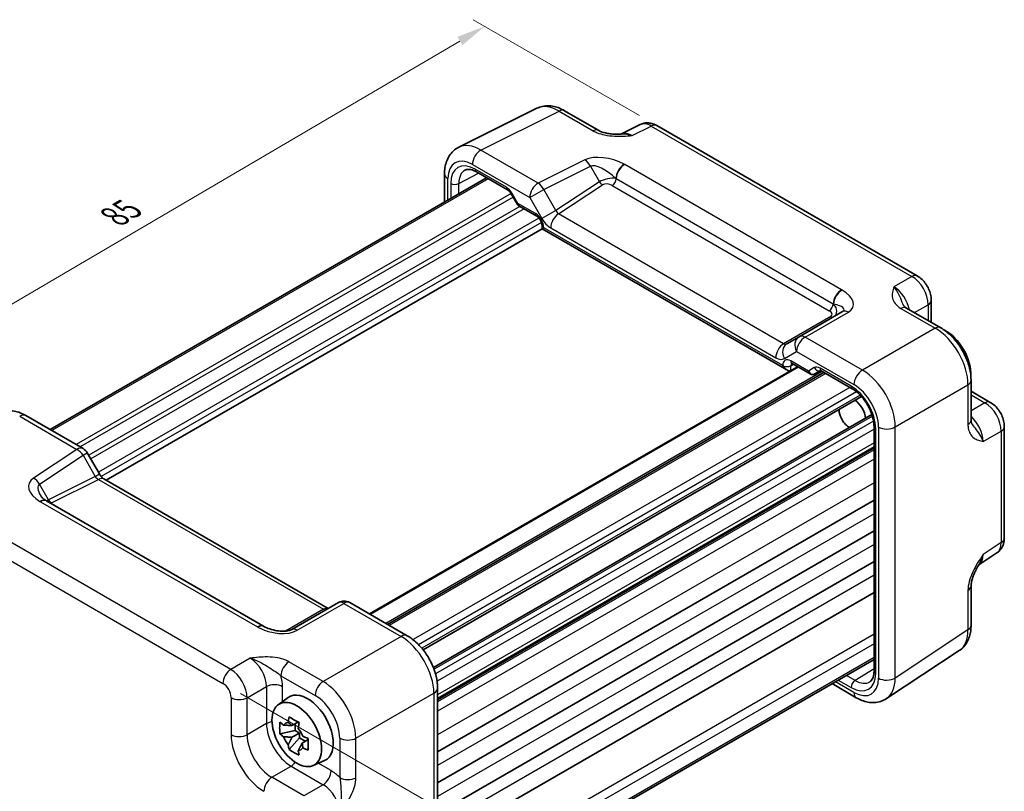
# Model space of a CAD drawing. Units: millimetres. Extents: x 14 to 1804, y 8 to 430.
# Drawn here: x 62 to 147, y 137 to 204 of the extents above; entities that cross this region are included whole.
import ezdxf

# ---------------------------------------------------------------- set-up
doc = ezdxf.new("R2010")
doc.units = ezdxf.units.MM
doc.layers.get('Defpoints').update_dxf_attribs({"lineweight": 25})
for name, color, linetype, lineweight in [('Dimension (ISO)', 7, 'Continuous', 18), ('Visible (ISO)', 7, 'Continuous', 35), ('Visible Narrow (ISO)', 7, 'Continuous', 25)]:
    doc.layers.add(name, color=color, linetype=linetype, lineweight=lineweight)
doc.styles.add('Note Text (TK)', font='MS PGothic.ttf')
doc.dimstyles.new('Default - Method 1b (TK)', dxfattribs={"dimtxt": 2.5, "dimasz": 2.5, "dimexe": 1, "dimexo": 1.5, "dimgap": 1, "dimtad": 1, "dimtoh": 1, "dimrnd": 1e-08, "dimdsep": 46, "dimtxsty": 'Note Text (TK)', "dimcen": 0.09, "dimdle": 5, "dimclrd": 100, "dimclre": 100, "dimclrt": 7, "dimadec": 1, "dimazin": 1, "dimtfac": 1, "dimtmove": 0, "dimatfit": 3, "dimfxl": 0, "dimtolj": 1, "dimlwd": -1, "dimlwe": -1, "dimarcsym": 0})

# ---------------------------------------------------------------- blocks, each defined once
blk = doc.blocks.new('*D9')
at = {"layer": 'Defpoints', "color": 0, "transparency": 16777216}
for p in [(116.682, 194.652), (41.952, 168.057), (56.785, 159.494)]:
    blk.add_point(p, dxfattribs=at)
at = {"layer": 'Dimension (ISO)', "color": 100, "transparency": 16777216}
for p, q in [((115.188, 195.515), (100.853, 203.791)), ((99.693, 201.951), (44.108, 169.323)), ((55.291, 160.356), (40.956, 168.632))]:
    blk.add_line(p, q, dxfattribs=at)
for points in [[(99.482, 202.31), (99.904, 201.591), (101.849, 203.216)], [(43.897, 169.682), (44.319, 168.964), (41.952, 168.057)]]:
    blk.add_solid(points, dxfattribs=at)
at = {"layer": 'Dimension (ISO)', "color": 7, "transparency": 16777216, "insert": (69.882, 186.794), "char_height": 2.5, "attachment_point": 4, "rotation": 30.41248, "style": 'Note Text (TK)'}
blk.add_mtext('\\A1;{\\H0.816x;\\Q-29.588;\\W0.82;85}', dxfattribs=at)
blk = doc.blocks.new('*D10')
at = {"layer": 'Defpoints', "color": 0, "transparency": 16777216}
for p in [(79.254, 146.521), (79.461, 120.267), (105.128, 105.448)]:
    blk.add_point(p, dxfattribs=at)
at = {"layer": 'Dimension (ISO)', "color": 100, "transparency": 16777216}
for p, q in [((80.761, 145.651), (105.926, 131.122)), ((104.941, 129.202), (105.109, 107.948)), ((80.968, 119.397), (106.133, 104.868))]:
    blk.add_line(p, q, dxfattribs=at)
for points in [[(105.358, 129.205), (104.524, 129.199), (104.921, 131.702)], [(105.525, 107.952), (104.692, 107.945), (105.128, 105.448)]]:
    blk.add_solid(points, dxfattribs=at)
at = {"layer": 'Dimension (ISO)', "color": 7, "transparency": 16777216, "insert": (107.025, 121.114), "char_height": 2.5, "attachment_point": 4, "rotation": 270.45198, "style": 'Note Text (TK)'}
blk.add_mtext('\\A1;{\\H0.816x;\\Q30.452;\\W0.813;34.6}', dxfattribs=at)
blk = doc.blocks.new('*D11')
at = {"layer": 'Defpoints', "color": 0, "transparency": 16777216}
for p in [(49.486, 146.241), (86.26, 124.77), (86.26, 103.541)]:
    blk.add_point(p, dxfattribs=at)
at = {"layer": 'Dimension (ISO)', "color": 100, "transparency": 16777216}
for p, q in [((49.486, 144.504), (49.486, 123.854)), ((51.645, 123.752), (84.101, 104.802)), ((86.26, 123.033), (86.26, 102.383))]:
    blk.add_line(p, q, dxfattribs=at)
for points in [[(51.855, 124.112), (51.434, 123.392), (49.486, 125.012)], [(84.311, 105.162), (83.891, 104.442), (86.26, 103.541)]]:
    blk.add_solid(points, dxfattribs=at)
at = {"layer": 'Dimension (ISO)', "color": 7, "transparency": 16777216, "insert": (67.172, 117.025), "char_height": 2.5, "attachment_point": 4, "rotation": 329.72134, "style": 'Note Text (TK)'}
blk.add_mtext('\\A1;{\\H0.816x;\\Q-30.279;\\W0.814;54.6}', dxfattribs=at)

msp = doc.modelspace()

# ---------------------------------------------------------------- linework, layer by layer
at = {"layer": 'Visible (ISO)'}
for p, q in [((99.5965, 192.782), (106.3291, 196.1445)), ((108.7219, 195.9385), (111.6743, 194.2339)), ((115.2528, 194.7402), (113.5817, 193.9056)), ((116.6816, 194.6524), (139.151, 181.6797)), ((98.3693, 190.486), (98.3693, 188.0655)), ((101.1287, 190.6532), (103.8109, 189.1047)), ((101.9901, 190.1559), (64.3462, 168.4222)), ((104.1281, 188.7596), (104.6519, 187.8523)), ((104.7696, 187.7347), (106.3225, 186.8381)), ((106.7795, 186.0465), (106.7795, 185.7577)), ((106.7795, 185.7577), (69.185, 164.0526)), ((106.7795, 185.7577), (106.926, 185.8423)), ((106.7795, 185.7577), (127.8956, 173.5664)), ((140.3577, 179.5897), (140.3577, 177.6735)), ((132.7051, 178.5989), (128.9519, 176.4319)), ((138.2186, 178.9085), (141.1711, 177.2039)), ((128.9519, 176.4319), (127.8983, 175.8236)), ((128.3526, 174.119), (129.9055, 173.2225)), ((128.8241, 173.8468), (91.8873, 152.5214)), ((131.104, 173.347), (93.4601, 151.6133)), ((128.2429, 173.5279), (128.6635, 173.7541)), ((130.3226, 173.2225), (130.8175, 173.5082)), ((130.8642, 173.4855), (133.5464, 171.9369)), ((143.7911, 172.6659), (143.7911, 169.2567)), ((143.7911, 171.7267), (145.4506, 170.7686)), ((134.3394, 171.2679), (96.5143, 149.4296)), ((62.2499, 169.6325), (67.1909, 166.7798)), ((135.2345, 169.7175), (97.4094, 147.8792)), ((135.4174, 168.6962), (135.4174, 147.5935)), ((146.6572, 168.6786), (146.6572, 159.0631)), ((135.4174, 166.9405), (97.7735, 145.2068)), ((67.557, 166.4138), (68.6105, 164.5891)), ((68.9957, 164.1619), (88.3476, 152.989)), ((82.7542, 151.4573), (64.0434, 162.26)), ((135.4174, 162.336), (97.7735, 140.6023)), ((135.4174, 159.6824), (97.7735, 137.9487)), ((144.4605, 156.752), (146.0188, 157.7819)), ((135.4174, 157.0288), (97.7735, 135.2951)), ((143.7911, 154.936), (143.7911, 151.5268)), ((135.4174, 154.3752), (97.7735, 132.6415)), ((89.2125, 153.4883), (85.1876, 151.1646)), ((90.2125, 153.4883), (95.1535, 150.6357)), ((136.4948, 145.2022), (142.7731, 149.3515)), ((135.4174, 148.5881), (97.7735, 126.8544)), ((97.7735, 146.0976), (97.7735, 124.4339)), ((131.7966, 146.4977), (133.8929, 145.2874)), ((84.0172, 144.68), (84.8761, 145.307)), ((85.7366, 143.1805), (85.2104, 142.8767)), ((85.4803, 142.45), (85.4803, 143.0325)), ((85.4803, 142.45), (84.1722, 142.1751)), ((85.2104, 141.8697), (85.8479, 142.2377)), ((85.8479, 142.2377), (85.4803, 142.45)), ((85.8479, 141.8133), (85.8479, 142.2377)), ((84.9558, 140.8179), (85.8479, 141.8133)), ((85.8479, 141.8133), (86.3524, 141.522)), ((86.6087, 141.67), (86.0825, 141.3662)), ((87.0476, 139.4311), (88.0201, 139.8615))]:
    msp.add_line(p, q, dxfattribs=at)
for centre, start, end in [((66.6909, 165.9138), 30, 60), ((89.7125, 152.6223), 60, 120)]:
    msp.add_arc(centre, 1, start, end, dxfattribs=at)
for centre, major_axis, ratio, start_param, end_param in [((141.6292, 174.4431), (1.5181, -2.6295), 0.5773503, 0.7245344, 2.4170583), ((127.8956, 174.1437), (0.3536, -0.6124), 0.5773503, 4.712389, 6.265732), ((133.6389, 169.8299), (0.75, -1.299), 0.5773503, 0.9313693, 2.2102233), ((133.2853, 169.6258), (-0.625, 1.0825), 0.5773503, 0.7726221, 2.3689706), ((65.1204, 162.2222), (-1.2877, 0.2725), 0.2390533, 0.5933395, 0.6326272), ((83.8821, 151.4741), (-1.3448, 0.2342), 0.2635667, 0.6235073, 0.6614226), ((86.5456, 142.6405), (-1.575, 2.728), 0.5773503, 3.0796893, 6.3450887), ((85.3191, 141.9325), (-0.6599, 1.143), 0.5773503, 5.9839333, 6.5824373), ((85.3191, 141.9325), (-0.6599, 1.143), 0.5773503, 1.2715443, 1.8700483), ((85.3191, 141.9325), (0.6599, -1.143), 0.5773503, 1.2715443, 1.8700483), ((85.3191, 141.9325), (0.6599, -1.143), 0.5773503, 5.9839333, 6.5824373)]:
    msp.add_ellipse(centre, major_axis=major_axis, ratio=ratio, start_param=start_param, end_param=end_param, dxfattribs=at)
msp.add_ellipse((85.6263, 142.1098), major_axis=(-1.5181, 2.6295), ratio=0.5773503, dxfattribs=at)
for points, knots in [([(108.7219, 195.9385), (108.5783, 196.0214), (108.4305, 196.0944), (108.1264, 196.2169), (107.97, 196.2664), (107.6494, 196.337), (107.485, 196.3579), (107.1515, 196.3644), (106.9824, 196.3497), (106.6485, 196.2785), (106.484, 196.2218), (106.3291, 196.1445)], [-0.78478918, -0.78478918, -0.78478918, -0.78478918, -0.63480417, -0.63480417, -0.48481916, -0.48481916, -0.33483415, -0.33483415, -0.18484914, -0.18484914, -0.03486413, -0.03486413, -0.03486413, -0.03486413]), ([(116.6816, 194.6524), (116.6088, 194.6945), (116.5317, 194.7328), (116.3675, 194.7989), (116.2803, 194.8268), (116.0948, 194.8677), (115.9964, 194.8805), (115.7902, 194.8845), (115.6824, 194.8755), (115.4652, 194.8292), (115.3561, 194.7917), (115.2528, 194.7402)], [-0.78478918, -0.78478918, -0.78478918, -0.78478918, -0.63480417, -0.63480417, -0.48481916, -0.48481916, -0.33483415, -0.33483415, -0.18484914, -0.18484914, -0.03486413, -0.03486413, -0.03486413, -0.03486413]), ([(111.6743, 194.2339), (111.7354, 194.1987), (111.8124, 194.1614), (112.0029, 194.0871), (112.1189, 194.051), (112.3706, 193.9902), (112.5071, 193.9653), (112.792, 193.9283), (112.9396, 193.9161), (113.2425, 193.9028), (113.3981, 193.9018), (113.5761, 193.9054), (113.5948, 193.9059), (113.6135, 193.9064)], [0, 0, 0, 0, 0.04681924, 0.04681924, 0.09984045, 0.09984045, 0.15286167, 0.15286167, 0.20588289, 0.20588289, 0.2589041, 0.2589041, 0.26510608, 0.26510608, 0.26510608, 0.26510608]), ([(98.3693, 190.486), (98.3693, 190.6673), (98.3821, 190.847), (98.4374, 191.2008), (98.4799, 191.3751), (98.6002, 191.7139), (98.6781, 191.8785), (98.8746, 192.1883), (98.9934, 192.3334), (99.2697, 192.5882), (99.4272, 192.6975), (99.5965, 192.782)], [-0.78478918, -0.78478918, -0.78478918, -0.78478918, -0.62085851, -0.62085851, -0.45692785, -0.45692785, -0.29299719, -0.29299719, -0.12906653, -0.12906653, 0.03486413, 0.03486413, 0.03486413, 0.03486413]), ([(101.1287, 190.6532), (101.0393, 190.7048), (100.9521, 190.7472), (100.786, 190.8134), (100.7071, 190.8373), (100.5611, 190.8681), (100.4939, 190.8751), (100.3731, 190.8756), (100.3194, 190.8692), (100.2235, 190.8465), (100.1812, 190.8302), (100.1421, 190.8092)], [-0.78524587, -0.78524587, -0.78524587, -0.78524587, -0.63168629, -0.63168629, -0.47812671, -0.47812671, -0.32456714, -0.32456714, -0.17100756, -0.17100756, -0.01744798, -0.01744798, -0.01744798, -0.01744798]), ([(104.1281, 188.7596), (104.1095, 188.7919), (104.0894, 188.8233), (104.0472, 188.8831), (104.0251, 188.9115), (103.9801, 188.9639), (103.9572, 188.988), (103.9121, 189.0309), (103.8899, 189.0498), (103.848, 189.0816), (103.8283, 189.0946), (103.8109, 189.1047)], [-1.57079633, -1.57079633, -1.57079633, -1.57079633, -1.41368624, -1.41368624, -1.25657614, -1.25657614, -1.09946605, -1.09946605, -0.94235596, -0.94235596, -0.78524587, -0.78524587, -0.78524587, -0.78524587]), ([(104.7696, 187.7347), (104.7603, 187.7401), (104.751, 187.7461), (104.7328, 187.7592), (104.724, 187.7663), (104.707, 187.7816), (104.6989, 187.7897), (104.6836, 187.8067), (104.6765, 187.8155), (104.6633, 187.8337), (104.6574, 187.843), (104.6519, 187.8523)], [0.78539816, 0.78539816, 0.78539816, 0.78539816, 0.81938185, 0.81938185, 0.85336555, 0.85336555, 0.88734924, 0.88734924, 0.92133293, 0.92133293, 0.95531662, 0.95531662, 0.95531662, 0.95531662]), ([(106.7795, 186.0465), (106.7795, 186.0729), (106.7771, 186.1051), (106.7648, 186.1805), (106.7543, 186.2242), (106.7238, 186.3187), (106.7032, 186.3698), (106.6529, 186.4723), (106.6229, 186.5238), (106.5575, 186.6196), (106.5221, 186.6639), (106.452, 186.7392), (106.4174, 186.7706), (106.3627, 186.813), (106.3413, 186.8273), (106.3225, 186.8381)], [-0.7852459, -0.7852459, -0.7852459, -0.7852459, -0.5794779, -0.5794779, -0.3560832, -0.3560832, -0.1171379, -0.1171379, 0.1307222, 0.1307222, 0.3783146, 0.3783146, 0.6159912, 0.6159912, 0.7852459, 0.7852459, 0.7852459, 0.7852459]), ([(140.3577, 179.5897), (140.3577, 179.7658), (140.3344, 179.9345), (140.2557, 180.2597), (140.2, 180.4163), (140.0615, 180.7164), (139.9787, 180.8599), (139.788, 181.1299), (139.6803, 181.2564), (139.438, 181.4872), (139.3035, 181.5917), (139.151, 181.6797)], [-0.7847892, -0.7847892, -0.7847892, -0.7847892, -0.4708735, -0.4708735, -0.1569578, -0.1569578, 0.1569578, 0.1569578, 0.4708735, 0.4708735, 0.7847892, 0.7847892, 0.7847892, 0.7847892]), ([(137.9742, 179.1277), (137.9771, 179.1213), (137.9809, 179.1139), (137.9928, 179.0952), (138.0008, 179.0839), (138.0233, 179.0573), (138.0378, 179.0419), (138.0749, 179.0077), (138.0976, 178.9889), (138.1516, 178.9496), (138.183, 178.9291), (138.2186, 178.9085)], [0.21630062, 0.21630062, 0.21630062, 0.21630062, 0.24362334, 0.24362334, 0.27094605, 0.27094605, 0.29826876, 0.29826876, 0.32559148, 0.32559148, 0.35291419, 0.35291419, 0.35291419, 0.35291419]), ([(143.7911, 172.6659), (143.7911, 173.013), (143.7444, 173.3661), (143.5742, 174.0692), (143.4505, 174.4192), (143.1381, 175.0963), (142.9493, 175.4232), (142.5192, 176.0323), (142.278, 176.3145), (141.7541, 176.8134), (141.4717, 177.0304), (141.1711, 177.2039)], [-0.7847892, -0.7847892, -0.7847892, -0.7847892, -0.4708735, -0.4708735, -0.1569578, -0.1569578, 0.1569578, 0.1569578, 0.4708735, 0.4708735, 0.7847892, 0.7847892, 0.7847892, 0.7847892]), ([(128.3526, 174.119), (128.3356, 174.1289), (128.3208, 174.1359), (128.2977, 174.145), (128.2895, 174.1472), (128.2836, 174.1485), (128.2826, 174.1486), (128.2826, 174.1486)], [-0.78524587, -0.78524587, -0.78524587, -0.78524587, -0.63168629, -0.63168629, -0.47812671, -0.47812671, -0.40489752, -0.40489752, -0.40489752, -0.40489752]), ([(130.8642, 173.4855), (130.8468, 173.4955), (130.8317, 173.5026), (130.8084, 173.5118), (130.8003, 173.5139), (130.7949, 173.5149), (130.7941, 173.515), (130.7941, 173.515)], [0.78524587, 0.78524587, 0.78524587, 0.78524587, 0.94235596, 0.94235596, 1.09946605, 1.09946605, 1.16605846, 1.16605846, 1.16605846, 1.16605846]), ([(130.3145, 173.2179), (130.2906, 173.2048), (130.2648, 173.1936), (130.2104, 173.1765), (130.1819, 173.1706), (130.1238, 173.1651), (130.0943, 173.1655), (130.0365, 173.1724), (130.0082, 173.1789), (129.9544, 173.1972), (129.929, 173.2089), (129.9055, 173.2225)], [0.01745329, 0.01745329, 0.01745329, 0.01745329, 0.17104227, 0.17104227, 0.32463124, 0.32463124, 0.47822022, 0.47822022, 0.63180919, 0.63180919, 0.78539816, 0.78539816, 0.78539816, 0.78539816]), ([(135.4174, 168.6962), (135.4174, 168.889), (135.393, 169.1046), (135.2913, 169.5612), (135.2131, 169.8026), (135.0074, 170.2841), (134.8793, 170.524), (134.5869, 170.9736), (134.4225, 171.183), (134.0789, 171.5471), (133.8997, 171.7021), (133.6642, 171.8655), (133.6048, 171.9032), (133.5464, 171.9369)], [-0.7852459, -0.7852459, -0.7852459, -0.7852459, -0.4985107, -0.4985107, -0.2056398, -0.2056398, 0.0917629, 0.0917629, 0.389937, 0.389937, 0.6848772, 0.6848772, 0.7852459, 0.7852459, 0.7852459, 0.7852459]), ([(146.6572, 168.6786), (146.6572, 168.8547), (146.634, 169.0234), (146.5553, 169.3486), (146.4995, 169.5052), (146.361, 169.8053), (146.2782, 169.9488), (146.0875, 170.2188), (145.9798, 170.3453), (145.7375, 170.5761), (145.6031, 170.6806), (145.4506, 170.7686)], [-0.7847892, -0.7847892, -0.7847892, -0.7847892, -0.4708735, -0.4708735, -0.1569578, -0.1569578, 0.1569578, 0.1569578, 0.4708735, 0.4708735, 0.7847892, 0.7847892, 0.7847892, 0.7847892]), ([(62.2499, 169.6325), (62.093, 169.7231), (61.931, 169.8019), (61.5969, 169.931), (61.4247, 169.9813), (61.0712, 170.0465), (60.8896, 170.0613), (60.5231, 170.046), (60.338, 170.0157), (59.9792, 169.9038), (59.8059, 169.8221), (59.648, 169.7177)], [-0.78478918, -0.78478918, -0.78478918, -0.78478918, -0.62085851, -0.62085851, -0.45692785, -0.45692785, -0.29299719, -0.29299719, -0.12906653, -0.12906653, 0.03486413, 0.03486413, 0.03486413, 0.03486413]), ([(143.7911, 169.2567), (143.7911, 169.2156), (143.7932, 169.1782), (143.8002, 169.1117), (143.8051, 169.0827), (143.8161, 169.0334), (143.8223, 169.0132), (143.8341, 168.9804), (143.8398, 168.9678), (143.8501, 168.9482), (143.8546, 168.9412), (143.8587, 168.9355)], [0, 0, 0, 0, 0.02732271, 0.02732271, 0.05464543, 0.05464543, 0.08196814, 0.08196814, 0.10929085, 0.10929085, 0.13661357, 0.13661357, 0.13661357, 0.13661357]), ([(68.9957, 164.1619), (68.9794, 164.1713), (68.9585, 164.1849), (68.9112, 164.2209), (68.8848, 164.2432), (68.8297, 164.2957), (68.801, 164.3258), (68.7439, 164.3924), (68.7155, 164.4289), (68.6609, 164.5062), (68.6347, 164.5471), (68.6105, 164.5891)], [0.78478918, 0.78478918, 0.78478918, 0.78478918, 0.94199061, 0.94199061, 1.09919204, 1.09919204, 1.25639347, 1.25639347, 1.4135949, 1.4135949, 1.57079633, 1.57079633, 1.57079633, 1.57079633]), ([(63.5346, 162.7087), (63.5443, 162.6918), (63.5581, 162.6707), (63.595, 162.6223), (63.618, 162.595), (63.6737, 162.5365), (63.7062, 162.5053), (63.7804, 162.4411), (63.8219, 162.4081), (63.9133, 162.3419), (63.9631, 162.3087), (64.0164, 162.276)], [1.00466195, 1.00466195, 1.00466195, 1.00466195, 1.11981408, 1.11981408, 1.2349662, 1.2349662, 1.35011832, 1.35011832, 1.46527044, 1.46527044, 1.58042256, 1.58042256, 1.58042256, 1.58042256]), ([(146.0188, 157.7819), (146.1151, 157.8455), (146.2021, 157.9213), (146.3508, 158.0863), (146.4125, 158.1751), (146.5121, 158.3556), (146.5502, 158.4473), (146.6076, 158.6283), (146.627, 158.7178), (146.6518, 158.8931), (146.6572, 158.979), (146.6572, 159.0631)], [0.03486413, 0.03486413, 0.03486413, 0.03486413, 0.18484914, 0.18484914, 0.33483415, 0.33483415, 0.48481916, 0.48481916, 0.63480417, 0.63480417, 0.78478918, 0.78478918, 0.78478918, 0.78478918]), ([(144.4771, 156.7791), (144.3932, 156.6425), (144.3149, 156.507), (144.1718, 156.2376), (144.1069, 156.1037), (143.9927, 155.8377), (143.9437, 155.7061), (143.8659, 155.4548), (143.8369, 155.3347), (143.7992, 155.1147), (143.7911, 155.0158), (143.7911, 154.936)], [0.08780811, 0.08780811, 0.08780811, 0.08780811, 0.14082933, 0.14082933, 0.19385054, 0.19385054, 0.24687176, 0.24687176, 0.29989297, 0.29989297, 0.35291419, 0.35291419, 0.35291419, 0.35291419]), ([(82.7829, 151.4412), (82.9376, 151.357), (83.1169, 151.2787), (83.4984, 151.1504), (83.7005, 151.1003), (84.0983, 151.0353), (84.2939, 151.0205), (84.6176, 151.0243), (84.7515, 151.0376), (84.9406, 151.0729), (85.0073, 151.0907), (85.1021, 151.1232), (85.1355, 151.1376), (85.1711, 151.1554), (85.18, 151.1602), (85.1876, 151.1646)], [-1.5804226, -1.5804226, -1.5804226, -1.5804226, -1.2742071, -1.2742071, -0.9679917, -0.9679917, -0.6617762, -0.6617762, -0.407957, -0.407957, -0.233511, -0.233511, -0.1013888, -0.1013888, -0.0493453, -0.0493453, -0.0493453, -0.0493453]), ([(142.7731, 149.3515), (142.9175, 149.447), (143.0489, 149.5612), (143.2774, 149.8147), (143.3748, 149.9539), (143.5359, 150.2459), (143.6, 150.3987), (143.6992, 150.7117), (143.7344, 150.8718), (143.7804, 151.1964), (143.7911, 151.3609), (143.7911, 151.5268)], [0.03486413, 0.03486413, 0.03486413, 0.03486413, 0.18484914, 0.18484914, 0.33483415, 0.33483415, 0.48481916, 0.48481916, 0.63480417, 0.63480417, 0.78478918, 0.78478918, 0.78478918, 0.78478918]), ([(97.7735, 146.0976), (97.7735, 146.4447), (97.7268, 146.7978), (97.5566, 147.501), (97.4329, 147.8509), (97.1205, 148.528), (96.9317, 148.8549), (96.5016, 149.4641), (96.2603, 149.7462), (95.7365, 150.2451), (95.454, 150.4621), (95.1535, 150.6357)], [-0.7847892, -0.7847892, -0.7847892, -0.7847892, -0.4708735, -0.4708735, -0.1569578, -0.1569578, 0.1569578, 0.1569578, 0.4708735, 0.4708735, 0.7847892, 0.7847892, 0.7847892, 0.7847892]), ([(135.0591, 146.6611), (135.0969, 146.6844), (135.1321, 146.713), (135.1997, 146.7846), (135.2321, 146.8279), (135.2921, 146.9328), (135.3196, 146.9945), (135.3659, 147.1364), (135.3847, 147.2166), (135.4104, 147.3936), (135.4174, 147.4903), (135.4174, 147.5935)], [0.01744798, 0.01744798, 0.01744798, 0.01744798, 0.17100756, 0.17100756, 0.32456714, 0.32456714, 0.47812671, 0.47812671, 0.63168629, 0.63168629, 0.78524587, 0.78524587, 0.78524587, 0.78524587]), ([(136.4948, 145.2022), (136.3369, 145.0978), (136.1636, 145.0161), (135.8048, 144.9042), (135.6197, 144.8739), (135.2532, 144.8586), (135.0716, 144.8734), (134.7181, 144.9386), (134.5459, 144.989), (134.2118, 145.118), (134.0498, 145.1968), (133.8929, 145.2874)], [-0.03486413, -0.03486413, -0.03486413, -0.03486413, 0.12906653, 0.12906653, 0.29299719, 0.29299719, 0.45692785, 0.45692785, 0.62085851, 0.62085851, 0.78478918, 0.78478918, 0.78478918, 0.78478918]), ([(84.8831, 143.137), (84.8839, 143.1434), (84.8847, 143.1497), (84.9057, 143.3131), (84.9292, 143.4729), (84.9558, 143.6345)], [3.670977729, 3.670977729, 3.670977729, 3.670977729, 3.673049643, 3.673049643, 3.724096085, 3.724096085, 3.724096085, 3.724096085]), ([(84.9558, 143.6345), (85.0957, 143.5475), (85.2391, 143.4617), (85.5146, 143.3027), (85.6676, 143.2173), (85.8279, 143.131)], [3.30604206, 3.30604206, 3.30604206, 3.30604206, 3.36448844, 3.36448844, 3.42293481, 3.42293481, 3.42293481, 3.42293481]), ([(84.1722, 142.1751), (84.1572, 142.3453), (84.1502, 142.5149), (84.1502, 142.8331), (84.1572, 143.0056), (84.1722, 143.1821)], [3.30604206, 3.30604206, 3.30604206, 3.30604206, 3.36448844, 3.36448844, 3.42293481, 3.42293481, 3.42293481, 3.42293481]), ([(84.1722, 143.1821), (84.2724, 143.0936), (84.3755, 143.007), (84.4854, 142.9192), (84.4897, 142.9158), (84.494, 142.9124)], [3.390250872, 3.390250872, 3.390250872, 3.390250872, 3.441297314, 3.441297314, 3.443369228, 3.443369228, 3.443369228, 3.443369228]), ([(85.8279, 143.131), (85.8013, 142.9694), (85.7778, 142.8096), (85.7568, 142.6462), (85.756, 142.6399), (85.7552, 142.6335)], [3.390250872, 3.390250872, 3.390250872, 3.390250872, 3.441297314, 3.441297314, 3.443369228, 3.443369228, 3.443369228, 3.443369228]), ([(84.494, 141.9054), (84.4897, 141.9088), (84.4854, 141.9122), (84.3755, 142), (84.2724, 142.0866), (84.1722, 142.1751)], [3.670977729, 3.670977729, 3.670977729, 3.670977729, 3.673049643, 3.673049643, 3.724096085, 3.724096085, 3.724096085, 3.724096085]), ([(86.1443, 141.9596), (86.1502, 141.9571), (86.1561, 141.9546), (86.3081, 141.8911), (86.4582, 141.8316), (86.6115, 141.7738)], [3.670977729, 3.670977729, 3.670977729, 3.670977729, 3.673049643, 3.673049643, 3.724096085, 3.724096085, 3.724096085, 3.724096085]), ([(84.9558, 140.8179), (84.9292, 140.9489), (84.9057, 141.0815), (84.8847, 141.2206), (84.8839, 141.226), (84.8831, 141.2314)], [3.390250872, 3.390250872, 3.390250872, 3.390250872, 3.441297314, 3.441297314, 3.443369228, 3.443369228, 3.443369228, 3.443369228]), ([(86.6115, 141.7738), (86.606, 141.5918), (86.6035, 141.4167), (86.6035, 141.0985), (86.606, 140.9314), (86.6115, 140.7668)], [3.30604206, 3.30604206, 3.30604206, 3.30604206, 3.36448844, 3.36448844, 3.42293481, 3.42293481, 3.42293481, 3.42293481]), ([(85.8279, 140.3144), (85.6676, 140.3896), (85.5146, 140.4699), (85.2391, 140.6289), (85.0957, 140.7198), (84.9558, 140.8179)], [3.30604206, 3.30604206, 3.30604206, 3.30604206, 3.36448844, 3.36448844, 3.42293481, 3.42293481, 3.42293481, 3.42293481]), ([(85.7552, 140.7279), (85.756, 140.7225), (85.7568, 140.717), (85.7778, 140.578), (85.8013, 140.4454), (85.8279, 140.3144)], [3.670977729, 3.670977729, 3.670977729, 3.670977729, 3.673049643, 3.673049643, 3.724096085, 3.724096085, 3.724096085, 3.724096085]), ([(86.6115, 140.7668), (86.4582, 140.8246), (86.3081, 140.8841), (86.1561, 140.9476), (86.1502, 140.9501), (86.1443, 140.9525)], [3.390250872, 3.390250872, 3.390250872, 3.390250872, 3.441297314, 3.441297314, 3.443369228, 3.443369228, 3.443369228, 3.443369228])]:
    msp.add_open_spline(points, degree=3, knots=knots, dxfattribs=at)
for points, weights in [([(85.2104, 142.8767), (84.9424, 142.9007), (84.494, 142.9124)], [1.34857665954, 1.22155355564, 1.03676136743]), ([(84.8831, 143.137), (85.0972, 142.9901), (85.2104, 142.8767)], [1.03676136743, 1.22155355564, 1.34857665953]), ([(84.494, 141.9054), (84.9424, 141.8937), (85.2104, 141.8697)], [1.03676136743, 1.22155355564, 1.34857665953]), ([(85.2104, 141.8697), (85.0972, 141.6256), (84.8831, 141.2314)], [1.34857665954, 1.22155355564, 1.03676136743]), ([(85.7552, 140.7279), (85.9693, 141.1221), (86.0825, 141.3662)], [1.03676136743, 1.22155355564, 1.34857665953]), ([(86.0825, 141.3662), (86.1241, 141.2115), (86.1443, 140.9525)], [1.34857665954, 1.22155355564, 1.03676136743])]:
    msp.add_rational_spline(points, weights, degree=2, dxfattribs=at)
at = {"layer": 'Visible Narrow (ISO)'}
for p, q in [((101.514, 192.5403), (108.2466, 195.9027)), ((108.2466, 195.9027), (111.199, 194.1981)), ((114.5453, 193.7871), (116.2063, 194.6167)), ((116.2063, 194.6167), (138.6757, 181.644)), ((106.455, 189.6876), (101.514, 192.5403)), ((100.7822, 191.3018), (105.7232, 188.4491)), ((110.4799, 191.6977), (106.455, 189.6876)), ((106.9303, 189.146), (110.9552, 191.1562)), ((110.9552, 191.1562), (111.7371, 189.8019)), ((132.6241, 180.4883), (113.9133, 191.291)), ((99.6051, 189.654), (101.2901, 190.5601)), ((103.7074, 189.3335), (101.0252, 190.8821)), ((102.1365, 190.0714), (64.4927, 168.3377)), ((98.6622, 188.2346), (98.6622, 190.0778)), ((98.9042, 189.6576), (98.9042, 188.3743)), ((99.6051, 188.7789), (99.6051, 189.654)), ((111.7371, 189.8019), (107.9839, 187.3213)), ((108.2105, 187.0411), (111.9995, 189.5453)), ((112.8407, 189.4822), (131.5515, 178.6795)), ((113.1818, 190.0756), (131.8926, 179.2729)), ((104.1079, 188.7934), (66.5851, 167.1296)), ((104.2076, 188.8055), (104.1281, 188.7596)), ((104.7075, 187.9396), (104.2076, 188.8055)), ((105.7232, 188.4491), (106.9303, 189.146)), ((107.9839, 187.3213), (106.9303, 189.146)), ((104.2852, 188.4876), (66.9386, 166.9255)), ((106.219, 187.067), (104.7075, 187.9396)), ((105.7232, 188.4491), (106.7767, 186.6244)), ((104.8754, 187.6736), (67.6808, 166.1993)), ((105.2289, 187.4695), (67.8576, 165.8931)), ((107.9839, 187.3213), (106.7767, 186.6244)), ((127.6224, 175.8337), (108.2105, 187.0411)), ((106.5171, 186.6677), (68.5268, 164.734)), ((106.7292, 186.3002), (68.7573, 164.3771)), ((106.926, 185.8423), (106.926, 185.8424)), ((127.542, 173.9396), (106.926, 185.8423)), ((107.528, 185.8311), (126.9399, 174.6237)), ((138.6757, 181.644), (137.1268, 180.7497)), ((129.4765, 176.3961), (133.2298, 178.5631)), ((137.7433, 178.8728), (140.6957, 177.1682)), ((138.9049, 178.5123), (140.0891, 179.196)), ((140.0891, 179.196), (140.0891, 177.8286)), ((131.6856, 178.1796), (127.6224, 175.8337)), ((140.6957, 177.1682), (134.4175, 173.5434)), ((134.4175, 173.5434), (129.4765, 176.3961)), ((127.6912, 174.5494), (128.7448, 175.1576)), ((128.7448, 175.1576), (133.6858, 172.3049)), ((129.7605, 173.4753), (128.249, 174.3479)), ((128.912, 173.7961), (91.9752, 152.4706)), ((130.9576, 173.4316), (93.3137, 151.6979)), ((131.2505, 173.2624), (93.6066, 151.5287)), ((127.542, 173.9397), (127.542, 173.9396)), ((128.2429, 173.9362), (128.4636, 174.0549)), ((128.2429, 173.5279), (128.2429, 173.9362)), ((130.2604, 173.7639), (129.7605, 173.4753)), ((133.4428, 172.1658), (130.7606, 173.7144)), ((133.3428, 172.0544), (95.6541, 150.2948)), ((133.9199, 171.6755), (96.1352, 149.8605)), ((137.2442, 168.6474), (143.5224, 172.2722)), ((143.5224, 172.2722), (143.5224, 168.863)), ((134.235, 171.3816), (96.4178, 149.5479)), ((143.7911, 171.4165), (144.9752, 170.7329)), ((144.9752, 170.7329), (143.7911, 170.0492)), ((61.7253, 169.5682), (66.6663, 166.7156)), ((135.2807, 169.5702), (97.4636, 147.7365)), ((135.3777, 169.1504), (97.5931, 147.3355)), ((135.4174, 168.4612), (97.7286, 146.7016)), ((135.5638, 147.3894), (135.5638, 168.4921)), ((135.8058, 168.6329), (135.8058, 146.9692)), ((137.2442, 146.9837), (137.2442, 168.6474)), ((144.8396, 167.3906), (146.3886, 168.2849)), ((146.3886, 168.2849), (146.3886, 158.6694)), ((66.6663, 166.7156), (62.913, 164.235)), ((135.4174, 167.2787), (97.7735, 145.545)), ((135.4174, 166.8049), (97.7735, 145.0712)), ((135.4174, 166.6721), (97.7735, 144.9384)), ((63.4377, 163.7219), (67.1909, 166.2025)), ((67.1909, 166.2025), (67.557, 166.4138)), ((67.1909, 166.2025), (68.2445, 164.3777)), ((135.4174, 165.8556), (97.7735, 144.1219)), ((68.2445, 164.3777), (64.2196, 162.3676)), ((64.4572, 162.0968), (68.5204, 164.1261)), ((68.2445, 164.3777), (68.6105, 164.5891)), ((68.5204, 164.1261), (87.9323, 152.9186)), ((64.2196, 162.3676), (63.4377, 163.7219)), ((135.4174, 163.8144), (97.7735, 142.0807)), ((63.5187, 162.1957), (82.2295, 151.393)), ((79.9365, 147.7309), (57.4671, 160.7036)), ((135.4174, 161.1608), (97.7735, 139.4271)), ((56.7847, 159.4936), (79.2541, 146.5209)), ((135.4174, 158.5072), (97.7735, 136.7735)), ((146.3886, 158.6694), (144.8396, 157.6457)), ((135.4174, 155.8536), (97.7735, 134.1199)), ((143.5224, 154.5422), (143.5224, 151.133)), ((87.9323, 152.9186), (84.6645, 151.0319)), ((85.6629, 151.1003), (89.6878, 153.4241)), ((89.6878, 153.4241), (94.6288, 150.5714)), ((94.6288, 150.5714), (87.8962, 146.6843)), ((135.4174, 150.7635), (97.7735, 129.0298)), ((143.5224, 151.133), (137.2442, 146.9837)), ((135.4174, 149.9398), (97.7735, 128.2061)), ((81.5975, 148.6899), (79.9365, 147.7309)), ((135.4174, 148.7572), (97.7735, 127.0235)), ((87.8962, 146.6843), (84.9438, 148.3889)), ((84.2614, 147.1789), (87.2138, 145.4743)), ((133.7902, 146.7736), (133.0323, 147.2111)), ((135.4174, 147.7798), (133.7902, 146.7736)), ((81.3498, 145.2829), (83.0109, 146.2419)), ((83.0109, 146.2419), (83.0109, 143.0478)), ((84.4, 144.9595), (84.4, 146.2279)), ((133.6858, 145.7452), (132.0895, 146.6668)), ((132.3315, 146.8065), (133.4428, 146.1648)), ((79.9607, 145.2969), (79.9607, 142.1028)), ((81.3498, 142.0888), (81.3498, 145.2829)), ((90.7229, 141.7883), (97.4555, 145.6754)), ((97.4555, 145.6754), (97.4555, 124.0116)), ((83.0109, 143.0478), (81.3498, 142.0888)), ((89.3338, 141.8023), (89.3338, 138.3932)), ((90.7229, 138.3792), (90.7229, 141.7883)), ((83.4699, 138.4168), (85.1309, 139.3758)), ((85.1309, 139.3758), (87.8971, 137.7787)), ((88.5795, 138.9887), (87.481, 139.623)), ((86.236, 136.8197), (83.4699, 138.4168)), ((87.8971, 137.7787), (86.236, 136.8197))]:
    msp.add_line(p, q, dxfattribs=at)
for centre, major_axis, ratio, start_param, end_param in [((108.2245, 192.62), (-1.9489, 3.4963), 0.5769109, 5.5070976, 6.2570226), ((108.2219, 195.0725), (0.5, 0.866), 0.5773503, 0, 0.7504916), ((116.1825, 192.9689), (-0.9476, 1.762), 0.576999, 5.5158176, 6.2657426), ((116.1816, 193.7864), (0.5, 0.866), 0.5773503, 0, 0.7504916), ((111.1743, 193.3679), (0.5, 0.866), 0.5773503, 0, 0.7504916), ((114.5725, 192.1649), (-1.0545, 1.7059), 0.5755994, 5.4811011, 6.2201799), ((101.4919, 189.2576), (-1.9489, 3.4963), 0.5769109, 5.5070976, 6.2570226), ((100.7848, 188.8493), (-1.5018, 2.6012), 0.5766475, 5.4983961, 7.0679745), ((101.4893, 191.71), (0.5, 0.866), 0.5773503, 0.7504916, 2.3561945), ((112.4799, 190.543), (-2.4574, 0.661), 0.4867421, 4.250554, 5.7816312), ((101.0258, 188.4319), (-1.5005, 2.5989), 0.5771744, 5.4979394, 7.0684312), ((110.4552, 190.8675), (-0.4468, 0.8946), 0.5766475, 4.7472531, 5.5332603), ((112.4552, 189.7128), (-1.609, 1.3649), 0.3540021, 4.5767443, 6.1078216), ((113.8383, 190.489), (0.4798, 0.8774), 0.5603554, 0.7373363, 2.3149435), ((113.8886, 190.4608), (0.5, 0.866), 0.5773503, 0.7504916, 2.3280804), ((99.3693, 190.486), (-1, 0), 0.5773503, 0, 0.7853982), ((101.3794, 188.636), (-1.2636, 2.1584), 0.5770901, 6.262252, 7.0649458), ((101.3787, 191.0862), (-0.25, -0.433), 0.5773503, 5.4977871, 6.2831853), ((99.2577, 189.8617), (-0.5, 0), 0.5773503, 0.7853982, 2.3387412), ((106.4303, 188.8574), (0.5, 0.866), 0.5773503, 0.7504916, 2.3561945), ((106.4303, 188.8574), (-0.4468, 0.8946), 0.5766475, 4.7472531, 5.5332603), ((112.4871, 189.6575), (-1.0188, -0.22), 0.3889471, 3.9211218, 5.4521991), ((111.9871, 189.9462), (0.2757, -0.4171), 0.5766475, 4.6775249, 5.463532), ((112.4995, 189.2567), (0.5988, -0.1612), 0.5493322, 1.1187689, 2.6895652), ((112.8283, 189.883), (-0.25, -0.433), 0.5773503, 0.8203047, 2.3280804), ((103.7076, 188.5168), (-0.5002, 0.8663), 0.5771744, 4.712389, 5.4979394), ((104.0609, 189.5377), (-0.25, -0.433), 0.5773503, 5.4977871, 6.2831853), ((105.061, 188.1438), (0.4086, 0.2922), 0.1340325, 2.5130556, 3.1285353), ((105.061, 188.1438), (-0.3032, -0.4013), 0.4760397, 5.5568044, 6.3422026), ((106.2188, 186.2505), (-0.5, 0.866), 0.5775261, 3.9271431, 5.4976349), ((106.5725, 187.2711), (-0.25, -0.433), 0.5773503, 5.4977871, 6.2831853), ((108.2351, 186.2394), (0.5, 0.866), 0.5773503, 0.8203047, 2.3561945), ((108.2339, 187.4656), (0.1993, -0.4645), 0.5684476, 4.7798296, 5.5658368), ((107.5267, 187.0574), (0.7509, -1.3006), 0.5766475, 4.712389, 5.4983961), ((107.2795, 186.0465), (-0.5, 0), 0.5773503, 0, 0.7853982), ((138.651, 180.8137), (0.5, 0.866), 0.5773503, 0, 0.7504916), ((138.6502, 179.9972), (1, -1.7321), 0.5974877, 0.7860072, 2.3555855), ((132.5994, 179.6581), (-0.5, -0.866), 0.5773503, 3.8920842, 5.4696731), ((132.6483, 179.629), (-0.5205, -0.8539), 0.5938899, 3.9060263, 5.4836335), ((131.2298, 179.7178), (2.3957, -0.693), 0.5067651, 5.8299228, 7.3610001), ((137.1489, 179.1304), (-1, 1.7321), 0.5586201, 4.1923326, 5.4971782), ((131.5391, 179.0804), (-0.25, -0.433), 0.5773503, 0.8203047, 2.3280804), ((131.2051, 178.8875), (-1.6375, 0.1216), 0.281682, 2.7492658, 4.280343), ((131.1732, 178.8691), (0.9857, -0.4746), 0.6941221, 5.8411223, 7.3721995), ((139.3577, 179.5897), (1, 0), 0.5773503, 5.5326937, 6.2831853), ((131.1856, 178.4682), (-0.6144, 0.1512), 0.5276286, 2.6389648, 4.2097611), ((133.2051, 177.7328), (-0.5, 0.866), 0.6169214, 5.4971782, 6.2831853), ((137.7186, 178.0425), (0.5, 0.866), 0.5773503, 0, 0.7504916), ((131.6732, 178.5804), (0.25, -0.433), 0.5363736, 5.4971782, 6.2831853), ((140.6711, 176.3379), (0.5, 0.866), 0.5773503, 0, 0.7504916), ((140.6685, 173.8884), (2, -3.4641), 0.5877708, 0.7860072, 2.3555855), ((127.6471, 175.0319), (0.5, 0.866), 0.5773503, 0.8203047, 2.3561945), ((128.3983, 174.9576), (-0.5, 0.866), 0.8164966, 0, 1.5707963), ((127.6483, 176.2567), (-0.25, 0.433), 0.6614146, 2.3555855, 3.1415927), ((129.4519, 175.5659), (-0.5, 0.866), 0.8164966, 0, 1.5707963), ((129.4519, 175.5659), (-0.5, -0.866), 0.5773503, 3.8920842, 5.4977871), ((129.4519, 175.5659), (-0.5, 0.866), 0.6169214, 5.4971782, 6.2831853), ((126.9412, 175.8484), (0.75, -1.299), 0.5780539, 5.4971782, 6.2831853), ((128.2492, 173.5312), (-0.5002, 0.8663), 0.5771744, 5.4979394, 7.0684312), ((128.6028, 173.7353), (-0.2633, 0.4258), 0.5764732, 0.1219548, 0.7678614), ((128.6026, 174.5521), (-0.25, -0.433), 0.5773503, 5.4977871, 6.2831853), ((127.8956, 174.1439), (-0.5, 0), 0.5773503, 0.7853982, 2.3387412), ((130.1141, 173.6794), (0.1288, -0.4899), 0.7957112, 4.9263499, 6.479693), ((130.1141, 173.6794), (0.1742, 0.4731), 0.6620812, 2.242452, 3.0278502), ((130.7604, 172.8979), (-0.5, 0.866), 0.5775261, 5.4976349, 6.2831853), ((130.6139, 173.968), (0.25, -0.433), 0.8164966, 4.712389, 6.1408627), ((131.1142, 173.9185), (-0.25, -0.433), 0.5773503, 5.4977871, 6.2831853), ((134.3929, 172.7132), (0.5, 0.866), 0.5773503, 0.7504916, 2.3561945), ((134.3903, 170.2637), (-2, 3.4641), 0.5877708, 3.9275998, 5.4971782), ((130.1702, 173.4809), (0.1444, -0.263), 0.5831496, 0, 0.0124038), ((129.9726, 173.5977), (-0.455, 0.2737), 0.7188819, 2.7453594, 2.7628126), ((142.7911, 172.6659), (1, 0), 0.5773503, 5.5326937, 6.2831853), ((133.4422, 169.7163), (-1.5, 2.5981), 0.5775261, 3.9271431, 5.4976349), ((133.7964, 172.3699), (-0.25, -0.433), 0.5773503, 5.4977871, 6.2831853), ((133.6832, 169.8555), (1.5, -2.5981), 0.5780539, 0.7860072, 2.3555855), ((144.9506, 169.9026), (0.5, 0.866), 0.5773503, 0, 0.7504916), ((144.9497, 169.0861), (1, -1.7321), 0.5974877, 0.7860072, 2.3555855), ((61.7499, 168.7665), (0.5, 0.866), 0.5773503, 0, 0.8203047), ((142.7911, 169.2567), (1, 0), 0.5773503, 5.5326937, 6.2831853), ((143.4484, 168.2193), (-1, 1.7321), 0.5586201, 3.9275998, 5.2324453), ((135.9174, 168.6962), (-0.5, 0), 0.5773503, 0, 0.7853982), ((136.5129, 169.0412), (1, 0), 0.5773503, 3.9269908, 5.5326937), ((145.6572, 168.6786), (1, 0), 0.5773503, 5.5326937, 6.2831853), ((66.6909, 165.9138), (0.5, 0.866), 0.5773503, 0, 0.8203047), ((66.6909, 165.9138), (0.5514, -0.8343), 0.5766475, 1.5359322, 2.3219393), ((64.913, 163.0803), (-2.3953, 0.6447), 0.5493322, 5.8311579, 7.3622351), ((62.9377, 163.4332), (-0.5514, 0.8343), 0.5766475, 4.6775249, 5.463532), ((68.4945, 164.5221), (0.3026, -0.4048), 0.5684476, 4.6449483, 5.4309555), ((68.4957, 163.2958), (0.5, 0.866), 0.5773503, 0, 0.7504916), ((64.9377, 162.2785), (-1.5447, 1.4027), 0.3881773, 6.2088488, 7.1641654), ((63.4945, 161.423), (0.5219, 0.853), 0.5927583, 0, 0.835226), ((63.5434, 161.394), (0.5, 0.866), 0.5773503, 0, 0.8203047), ((64.9696, 162.2233), (-1.0372, -0.1876), 0.3546687, 5.4545142, 5.7328426), ((64.4696, 162.5119), (0.2234, -0.4473), 0.5766475, 4.7472531, 5.5332603), ((64.9572, 161.8081), (0.6143, -0.1653), 0.4867421, 2.6400386, 2.8334622), ((145.6572, 159.0631), (1, 0), 0.5773503, 5.5326937, 6.2831853), ((144.9497, 159.4726), (1.0521, -1.7016), 0.576999, 0.0174427, 0.7673677), ((143.4484, 158.4804), (0.9501, -1.7661), 0.5755994, 0.0630065, 0.8020842), ((142.7911, 154.936), (1, 0), 0.5773503, 5.5326937, 6.2831853), ((87.9077, 152.0884), (0.5, 0.866), 0.5773503, 0.1286462, 0.7504916), ((87.9089, 153.3131), (0.25, -0.433), 0.5003188, 5.4971782, 6.2831853), ((89.7125, 152.6223), (-0.5, 0.866), 0.5363736, 5.4971782, 6.2831853), ((89.7125, 152.6223), (0.5, 0.866), 0.5773503, 0, 0.8203047), ((82.2542, 150.5913), (0.5, 0.866), 0.5773503, 0, 0.8203047), ((82.3045, 150.563), (0.4784, 0.8782), 0.5614869, 0, 0.8061703), ((83.6629, 152.255), (2.4577, -0.6048), 0.5276286, 4.2494802, 5.7805575), ((85.6876, 150.2985), (-0.5, 0.866), 0.5363736, 5.4971782, 6.2831853), ((142.7911, 151.5268), (1, 0), 0.5773503, 5.5326937, 6.2831853), ((94.6535, 149.7696), (0.5, 0.866), 0.5773503, 0, 0.8203047), ((94.6509, 147.3201), (2, -3.4641), 0.5676338, 0.7860072, 2.3555855), ((140.6685, 152.7553), (2.0534, -3.4359), 0.5769109, 0.0261627, 0.7760877), ((81.5703, 147.0421), (1, -1.7321), 0.5988941, 0.7860072, 2.3555855), ((84.9685, 147.5872), (-0.5, -0.866), 0.5773503, 3.9618974, 5.4977871), ((79.9612, 146.9291), (-0.5, -0.866), 0.5773503, 3.9618974, 5.4977871), ((79.9603, 146.1126), (-1, 1.7321), 0.5572137, 3.9275998, 5.4971782), ((82.2774, 147.4504), (-1.5, 2.5981), 0.5780539, 3.9275998, 4.2910076), ((133.4422, 148.6151), (1.5005, -2.5989), 0.5771744, 5.4979394, 7.0684312), ((133.6832, 148.1976), (1.5018, -2.6012), 0.5766475, 5.4983961, 7.0679745), ((135.9174, 147.5935), (-0.5, 0), 0.5773503, 0, 0.7853982), ((136.5129, 147.3774), (1, 0), 0.5773503, 3.9269908, 5.5326937), ((134.3903, 148.6059), (2.0534, -3.4359), 0.5769109, 0.0261627, 0.7760877), ((79.2532, 145.7044), (0.5, -0.866), 0.5780539, 0.7860072, 2.3555855), ((83.6929, 145.8196), (-1, 0), 0.5773503, 3.9269908, 5.4628806), ((87.9209, 145.8826), (-0.5, -0.866), 0.5773503, 3.9618974, 5.4977871), ((87.9183, 143.4331), (-2, 3.4641), 0.5676338, 3.9275998, 5.4971782), ((96.7735, 146.0976), (1, 0), 0.5773503, 5.4628806, 6.2831853), ((133.7964, 146.369), (-0.25, -0.433), 0.5773503, 3.9444441, 5.4977871), ((133.7957, 148.8192), (1.2374, -2.1735), 0.5770901, 5.5014248, 6.3041186), ((80.6678, 145.7051), (-1, 0), 0.5773503, 0.7853982, 2.3212879), ((87.2112, 143.0249), (1.5, -2.5981), 0.5780539, 0.7860072, 2.3555855), ((134.3929, 146.1534), (-0.5, -0.866), 0.5773503, 5.4977871, 6.2831853), ((83.6929, 142.6255), (-1, 0), 0.5773503, 4.9231622, 5.4628806), ((85.1079, 141.8105), (1.5, -2.5981), 0.5641604, 3.9275998, 5.4971782), ((80.6678, 142.511), (-1, 0), 0.5773503, 0.7853982, 2.3212879), ((82.7909, 140.4728), (2, -3.4641), 0.5780539, 3.9275998, 5.4971782), ((83.498, 140.881), (-1.5, 2.5981), 0.5919473, 0.7860072, 2.3555855), ((90.0409, 142.2106), (-1, 0), 0.5773503, 0.7853982, 2.3212879), ((85.1062, 140.1775), (-0.5, -0.866), 0.5773503, 0.8203047, 1.3600231), ((87.8724, 138.5805), (-0.5, -0.866), 0.5773503, 0.8203047, 2.3561945), ((88.5769, 136.5393), (-1.5, 2.5981), 0.5780539, 5.1337704, 5.4971782), ((83.4945, 137.615), (-0.5, -0.866), 0.5773503, 3.9618974, 5.4977871), ((87.8698, 136.131), (1, -1.7321), 0.5988941, 0.7860072, 2.3555855), ((90.0409, 138.8014), (-1, 0), 0.5773503, 0.7853982, 2.3212879)]:
    msp.add_ellipse(centre, major_axis=major_axis, ratio=ratio, start_param=start_param, end_param=end_param, dxfattribs=at)
for points, knots in [([(111.199, 194.1981), (111.3029, 194.1381), (111.4176, 194.0831), (111.736, 193.956), (111.9497, 193.8941), (112.4542, 193.7893), (112.7497, 193.756), (113.2933, 193.73), (113.5441, 193.7316), (114.0461, 193.7509), (114.2971, 193.7685), (114.5453, 193.7871)], [0, 0, 0, 0, 0.04407073, 0.04407073, 0.11458389, 0.11458389, 0.2030746, 0.2030746, 0.27799713, 0.27799713, 0.35355304, 0.35355304, 0.35355304, 0.35355304]), ([(114.5453, 193.7871), (114.2672, 193.8668), (113.9894, 193.9041), (113.6966, 193.9078), (113.6548, 193.9075), (113.6136, 193.9064)], [-0.353553038, -0.353553038, -0.353553038, -0.353553038, -0.277997129, -0.277997129, -0.265106081, -0.265106081, -0.265106081, -0.265106081]), ([(113.9133, 191.291), (113.905, 191.2958), (113.8967, 191.3005), (113.8799, 191.3099), (113.8714, 191.3146), (113.8629, 191.3193)], [-0.0070191098, -0.0070191098, -0.0070191098, -0.0070191098, -0.0035095549, -0.0035095549, 0, 0, 0, 0]), ([(113.1516, 190.0926), (113.1567, 190.0898), (113.1617, 190.087), (113.1718, 190.0813), (113.1768, 190.0785), (113.1818, 190.0756)], [0, 0, 0, 0, 0.0035095549, 0.0035095549, 0.0070191098, 0.0070191098, 0.0070191098, 0.0070191098]), ([(132.673, 180.4593), (132.665, 180.4642), (132.6569, 180.4691), (132.6405, 180.4787), (132.6323, 180.4835), (132.6241, 180.4883)], [-0.0070191098, -0.0070191098, -0.0070191098, -0.0070191098, -0.0035095549, -0.0035095549, 0, 0, 0, 0]), ([(137.1268, 180.7497), (137.0773, 180.5889), (137.0299, 180.4259), (136.9802, 180.098), (136.9779, 179.9334), (137.0136, 179.7696), (137.0495, 179.6054), (137.125, 179.4408), (137.3664, 179.1365), (137.5356, 178.9927), (137.7433, 178.8728)], [-0.00063885, -0.00063885, -0.00063885, -0.00063885, 0.08774941, 0.08774941, 0.17613767, 0.17613767, 0.17613767, 0.26478125, 0.26478125, 0.35291419, 0.35291419, 0.35291419, 0.35291419]), ([(137.9744, 179.128), (137.9364, 179.2124), (137.8986, 179.3021), (137.8596, 179.3969), (137.7739, 179.6055), (137.6795, 179.8417), (137.4349, 180.324), (137.2822, 180.5653), (137.1268, 180.7497)], [-0.21630062, -0.21630062, -0.21630062, -0.21630062, -0.17613767, -0.17613767, -0.17613767, -0.08774941, -0.08774941, 0.00063885, 0.00063885, 0.00063885, 0.00063885]), ([(131.8926, 179.2729), (131.8975, 179.2701), (131.9025, 179.2672), (131.9122, 179.2614), (131.9171, 179.2584), (131.9219, 179.2555)], [0, 0, 0, 0, 0.0035095549, 0.0035095549, 0.0070191098, 0.0070191098, 0.0070191098, 0.0070191098]), ([(143.5224, 168.863), (143.5224, 168.743), (143.5322, 168.6283), (143.5813, 168.3497), (143.6345, 168.1996), (143.796, 167.9103), (143.9149, 167.785), (144.1642, 167.61), (144.291, 167.5505), (144.5586, 167.4568), (144.6995, 167.4227), (144.8396, 167.3906)], [0, 0, 0, 0, 0.04407073, 0.04407073, 0.11458389, 0.11458389, 0.2030746, 0.2030746, 0.27799713, 0.27799713, 0.35355304, 0.35355304, 0.35355304, 0.35355304]), ([(144.8396, 167.3906), (144.7696, 167.5845), (144.663, 167.7981), (144.4195, 168.1938), (144.2856, 168.375), (144.0515, 168.6806), (143.9484, 168.8114), (143.8588, 168.9356)], [-0.35355304, -0.35355304, -0.35355304, -0.35355304, -0.27799713, -0.27799713, -0.2030746, -0.2030746, -0.13661357, -0.13661357, -0.13661357, -0.13661357]), ([(63.4698, 162.2248), (63.4778, 162.2199), (63.4859, 162.215), (63.5023, 162.2053), (63.5105, 162.2005), (63.5187, 162.1957)], [-0.0070191098, -0.0070191098, -0.0070191098, -0.0070191098, -0.0035095549, -0.0035095549, 0, 0, 0, 0]), ([(144.8396, 157.6457), (144.6757, 157.4051), (144.5108, 157.1604), (144.202, 156.6572), (144.0583, 156.3989), (143.9343, 156.1326), (143.81, 155.8655), (143.7053, 155.5881), (143.5624, 155.0499), (143.5224, 154.7821), (143.5224, 154.5422)], [-0.00063885, -0.00063885, -0.00063885, -0.00063885, 0.08774941, 0.08774941, 0.17613767, 0.17613767, 0.17613767, 0.26478125, 0.26478125, 0.35291419, 0.35291419, 0.35291419, 0.35291419]), ([(144.4771, 156.7791), (144.4772, 156.7793), (144.4773, 156.7794), (144.625, 157.0203), (144.7577, 157.3173), (144.8396, 157.6457)], [-0.08780811, -0.08780811, -0.08780811, -0.08780811, -0.087749412, -0.087749412, 0.000638848, 0.000638848, 0.000638848, 0.000638848]), ([(82.2295, 151.393), (82.2378, 151.3882), (82.2461, 151.3835), (82.2629, 151.3741), (82.2714, 151.3694), (82.2799, 151.3648)], [-0.0070191098, -0.0070191098, -0.0070191098, -0.0070191098, -0.0035095549, -0.0035095549, 0, 0, 0, 0]), ([(84.9438, 148.3889), (84.8399, 148.4489), (84.7252, 148.5031), (84.4068, 148.6261), (84.1931, 148.6836), (83.6886, 148.7748), (83.3931, 148.7983), (82.8495, 148.8034), (82.5987, 148.7912), (82.0967, 148.7496), (81.8457, 148.7201), (81.5975, 148.6899)], [0, 0, 0, 0, 0.04407073, 0.04407073, 0.11458389, 0.11458389, 0.2030746, 0.2030746, 0.27799713, 0.27799713, 0.35355304, 0.35355304, 0.35355304, 0.35355304]), ([(81.5975, 148.6899), (81.8756, 148.6161), (82.1534, 148.5012), (82.6515, 148.2526), (82.8729, 148.1219), (83.3019, 147.8601), (83.5039, 147.7307), (83.8251, 147.5176), (83.9526, 147.4291), (84.1376, 147.2867), (84.2028, 147.2326), (84.2614, 147.1789)], [-0.35355304, -0.35355304, -0.35355304, -0.35355304, -0.27799713, -0.27799713, -0.2030746, -0.2030746, -0.11458389, -0.11458389, -0.04407073, -0.04407073, 0, 0, 0, 0]), ([(89.3338, 138.3932), (89.3683, 138.2381), (89.3905, 138.0589), (89.4226, 137.6612), (89.434, 137.4369), (89.4434, 137.1834), (89.4527, 136.9307), (89.4612, 136.6449), (89.4365, 136.0072), (89.3983, 135.6557), (89.3104, 135.3308)], [-0.35291419, -0.35291419, -0.35291419, -0.35291419, -0.26478125, -0.26478125, -0.17613767, -0.17613767, -0.17613767, -0.08774941, -0.08774941, 0.00063885, 0.00063885, 0.00063885, 0.00063885]), ([(89.3104, 135.3308), (89.4862, 135.5645), (89.6631, 135.8022), (89.9942, 136.2926), (90.1483, 136.5448), (90.2812, 136.806), (90.4146, 137.0679), (90.5269, 137.3409), (90.6801, 137.8731), (90.7229, 138.1393), (90.7229, 138.3792)], [-0.00063885, -0.00063885, -0.00063885, -0.00063885, 0.08774941, 0.08774941, 0.17613767, 0.17613767, 0.17613767, 0.26478125, 0.26478125, 0.35291419, 0.35291419, 0.35291419, 0.35291419])]:
    msp.add_open_spline(points, degree=3, knots=knots, dxfattribs=at)

# ---------------------------------------------------------------- dimensions: what is measured, and where the dimension line sits
at = {"layer": 'Dimension (ISO)', "color": 100, "true_color": 0x00ff3f}
for base, p1, p2, angle, text, override, picture, middle in [((41.9517, 168.0574), (116.6816, 194.6524), (56.7847, 159.4936), 30.412479, '{\\H0.816x;\\Q-29.588;\\W0.82;85}', {"dimgap": 1, "dimtoh": 0, "dimdec": 2, "dimlfac": 1.219665, "dimpost": '', "dimtol": 0, "dimlim": 0, "dimtp": 0, "dimtm": 0, "dimtdec": 2, "dimtofl": 0, "dimatfit": 1}, '*D9', (71.9002, 185.6368)), ((86.2603, 103.5414), (49.4856, 146.2413), (86.2603, 124.7703), 149.721341, '{\\H0.816x;\\Q-30.279;\\W0.814;54.6}', {"dimgap": 1, "dimtoh": 0, "dimdec": 2, "dimlfac": 1.228189, "dimpost": '', "dimtol": 0, "dimlim": 0, "dimtp": 0, "dimtm": 0, "dimtdec": 2, "dimtofl": 0, "dimatfit": 1}, '*D11', (67.8729, 114.2769)), ((105.1284, 105.4485), (79.2541, 146.5209), (79.4612, 120.2675), 90.451983, '{\\H0.816x;\\Q30.452;\\W0.813;34.6}', {"dimgap": 1, "dimtoh": 0, "dimdec": 2, "dimlfac": 1.230335, "dimpost": '', "dimtol": 0, "dimlim": 0, "dimtp": 0, "dimtm": 0, "dimtdec": 2, "dimtofl": 0, "dimatfit": 1}, '*D10', (105.0249, 118.5752))]:
    dim = msp.add_linear_dim(base=base, p1=p1, p2=p2, angle=angle, text=text, dimstyle='Default - Method 1b (TK)', override=override, dxfattribs=at)
    dim.commit()
    dim.dimension.update_dxf_attribs({"geometry": picture, "text_midpoint": middle, "dimtype": 160})

doc.saveas('drawing.dxf')
